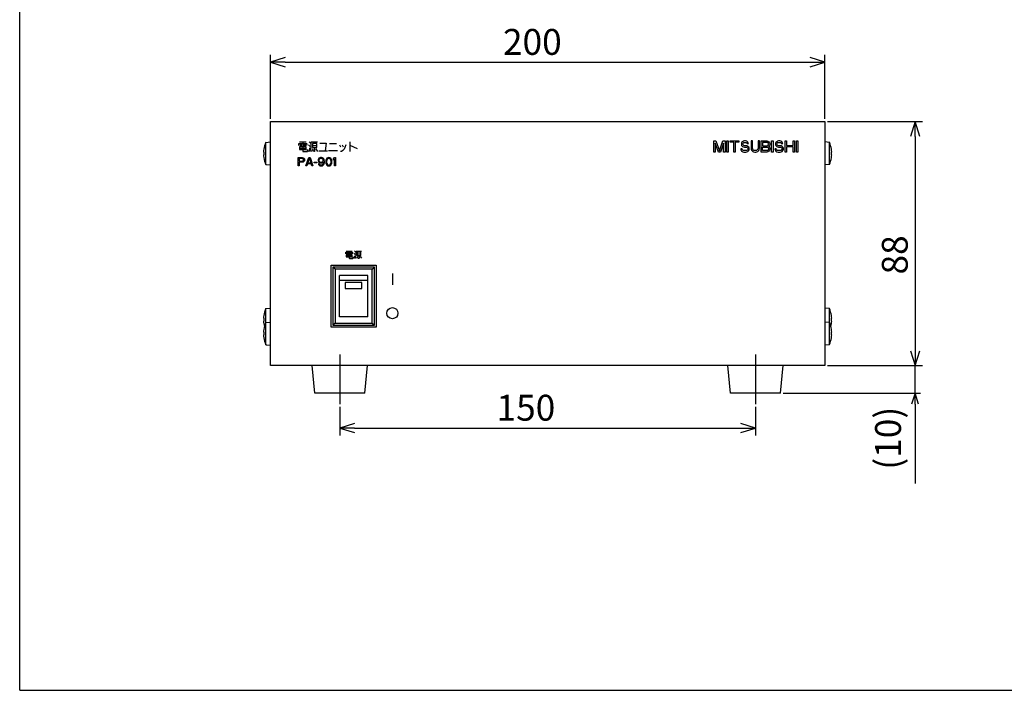
# Model space of a CAD drawing. Extents: x 63 to 360, y 32 to 242.
# Drawn here: x 63 to 196, y 32 to 123 of the extents above; entities that cross this region are included whole.
import ezdxf

# ---------------------------------------------------------------- set-up
doc = ezdxf.new("R2010")
doc.units = 0
doc.header["$LTSCALE"] = 23.1
doc.header["$MEASUREMENT"] = 0
doc.header["$PDMODE"] = 3
doc.header["$PDSIZE"] = 8
doc.linetypes.add('CENTER', pattern=[0.6, 0.375, -0.075, 0.075, -0.075])
doc.layers.get('0').update_dxf_attribs({"linetype": 'CONTINUOUS'})
doc.layers.get('Defpoints').update_dxf_attribs({"linetype": 'CONTINUOUS'})
doc.layers.add('5_ALL_CURVES', color=7, linetype='CONTINUOUS')
doc.layers.add('DEFAULT_1', color=7, linetype='CENTER')
doc.layers.add('非表示', color=5, linetype='CONTINUOUS', plot=False)
doc.styles.get("Standard").update_dxf_attribs({"font": 'monotxt.shx', "width": 0.8, "bigfont": 'bigfont.shx'})
doc.dimstyles.get("Standard").update_dxf_attribs({"dimtxt": 0.18, "dimasz": 0.18, "dimexe": 0.18, "dimexo": 0.0625, "dimgap": 0.09, "dimtad": 0, "dimtih": 1, "dimtoh": 1, "dimdec": 4, "dimzin": 0, "dimdsep": 46, "dimtxsty": 'STANDARD', "dimcen": 0.09, "dimadec": 0, "dimazin": 0, "dimtfac": 1, "dimtdec": 4, "dimtofl": 0, "dimtmove": 0, "dimatfit": 3, "dimfxl": 1, "dimtolj": 1, "dimtzin": 0, "dimarcsym": 0})

# ---------------------------------------------------------------- blocks, each defined once
blk = doc.blocks.new('_OPEN')
at = {"color": 0, "linetype": 'ByBlock'}
for p, q in [((0, 0), (-1, 0.3125)), ((-1, -0.3125), (0, 0)), ((-1, 0), (0, 0))]:
    blk.add_line(p, q, dxfattribs=at)
blk = doc.blocks.new('*D56')
at = {"color": 0, "lineweight": -2}
for p, q in [((106.3, 70.34), (106.3, 66.49)), ((162.55, 70.34), (162.55, 66.49)), ((108.3, 67.49), (160.55, 67.49))]:
    blk.add_line(p, q, dxfattribs=at)
at = {"layer": 'Defpoints', "color": 0}
for p in [(106.3, 70.34), (162.55, 70.34), (162.55, 67.49)]:
    blk.add_point(p, dxfattribs=at)
at = {"color": 0, "lineweight": -2, "xscale": 2, "yscale": 2, "zscale": 2, "rotation": 180}
blk.add_blockref('_OPEN', (106.3, 67.49), dxfattribs=at)
at = {"color": 0, "lineweight": -2, "xscale": 2, "yscale": 2, "zscale": 2}
blk.add_blockref('_OPEN', (162.55, 67.49), dxfattribs=at)
at = {"color": 0, "insert": (131.49, 70.24), "char_height": 3.5, "attachment_point": 5}
blk.add_mtext('\\A1;150', dxfattribs=at)
blk = doc.blocks.new('*D57')
at = {"color": 0, "lineweight": -2}
for p, q in [((96.93, 109.34), (96.93, 117.99)), ((171.93, 109.34), (171.93, 117.99)), ((98.93, 116.99), (169.93, 116.99))]:
    blk.add_line(p, q, dxfattribs=at)
at = {"layer": 'Defpoints', "color": 0}
for p in [(171.93, 116.99), (96.93, 109.34), (171.93, 109.34)]:
    blk.add_point(p, dxfattribs=at)
at = {"color": 0, "lineweight": -2, "xscale": 2, "yscale": 2, "zscale": 2, "rotation": 180}
blk.add_blockref('_OPEN', (96.93, 116.99), dxfattribs=at)
at = {"color": 0, "lineweight": -2, "xscale": 2, "yscale": 2, "zscale": 2}
blk.add_blockref('_OPEN', (171.93, 116.99), dxfattribs=at)
at = {"color": 0, "insert": (132.36, 119.74), "char_height": 3.5, "attachment_point": 5}
blk.add_mtext('\\A1;200', dxfattribs=at)
blk = doc.blocks.new('*D59')
at = {"color": 0, "lineweight": -2}
for p, q in [((172.3, 108.96), (185.15, 108.96)), ((184.15, 106.96), (184.15, 77.96)), ((172.3, 75.96), (185.15, 75.96))]:
    blk.add_line(p, q, dxfattribs=at)
at = {"layer": 'Defpoints', "color": 0}
for p in [(172.3, 108.96), (172.3, 75.96), (184.15, 75.96)]:
    blk.add_point(p, dxfattribs=at)
at = {"color": 0, "lineweight": -2, "xscale": 2, "yscale": 2, "zscale": 2}
for p, rotation in [((184.15, 108.96), 90), ((184.15, 75.96), 270)]:
    blk.add_blockref('_OPEN', p, dxfattribs=dict(at, rotation=rotation))
at = {"color": 0, "insert": (181.4, 90.92), "char_height": 3.5, "attachment_point": 5, "rotation": 90}
blk.add_mtext('\\A1;88', dxfattribs=at)

msp = doc.modelspace()

# ---------------------------------------------------------------- linework, layer by layer
at = {"color": 7, "linetype": 'Continuous'}
for p, q in [((96.93, 108.96), (171.93, 108.96)), ((96.93, 75.96), (96.93, 108.96)), ((171.93, 108.96), (171.93, 75.96)), ((96.3, 106.15), (96.93, 106.21)), ((96.3, 103.15), (96.3, 106.15)), ((172.55, 106.15), (171.93, 106.21)), ((172.55, 103.15), (172.55, 106.15)), ((96, 104.84), (96.04, 104.84)), ((96.04, 104.46), (96, 104.46)), ((96.03, 105.21), (96.04, 105.21)), ((96.04, 104.09), (96.03, 104.09)), ((172.82, 105.21), (172.82, 105.21)), ((172.82, 104.84), (172.86, 104.84)), ((172.86, 104.46), (172.82, 104.46)), ((172.82, 104.09), (172.82, 104.09)), ((96.3, 103.15), (96.93, 103.09)), ((172.55, 103.15), (171.93, 103.09)), ((105.12, 89.52), (111.23, 89.52)), ((105.12, 81.16), (105.12, 89.52)), ((110.99, 89.28), (105.37, 89.28)), ((105.37, 89.28), (105.37, 81.4)), ((105.67, 88.98), (105.37, 89.28)), ((110.69, 88.98), (110.99, 89.28)), ((110.99, 81.4), (110.99, 89.28)), ((111.23, 89.52), (111.23, 81.16)), ((110.69, 88.98), (105.67, 88.98)), ((105.67, 88.98), (105.67, 81.7)), ((110.09, 88.15), (106.27, 88.15)), ((106.27, 82.53), (106.27, 88.15)), ((110.09, 82.53), (110.09, 88.15)), ((110.69, 81.7), (110.69, 88.98)), ((110.09, 87.44), (106.27, 87.44)), ((109.3, 87.18), (107.05, 87.18)), ((107.05, 87.18), (107.05, 86.39)), ((109.3, 86.39), (109.3, 87.18)), ((107.05, 86.39), (109.3, 86.39)), ((96.03, 82.71), (96.04, 82.71)), ((96.3, 83.65), (96.93, 83.71)), ((96.3, 78.77), (96.3, 83.65)), ((172.55, 83.65), (171.93, 83.71)), ((172.55, 78.77), (172.55, 83.65)), ((172.82, 82.71), (172.82, 82.71)), ((96, 82.34), (96.04, 82.34)), ((96.04, 81.96), (96, 81.96)), ((96.04, 81.59), (96.03, 81.59)), ((96.3, 81.78), (96.93, 81.83)), ((105.67, 81.7), (105.37, 81.4)), ((105.37, 81.4), (110.99, 81.4)), ((105.67, 81.7), (110.69, 81.7)), ((110.09, 82.56), (106.27, 82.56)), ((110.09, 82.53), (106.27, 82.53)), ((110.69, 81.7), (110.99, 81.4)), ((172.55, 81.78), (171.93, 81.83)), ((172.82, 82.34), (172.86, 82.34)), ((172.86, 81.96), (172.82, 81.96)), ((172.82, 81.59), (172.82, 81.59)), ((96, 80.46), (96.04, 80.46)), ((96.04, 80.09), (96, 80.09)), ((96.03, 80.84), (96.04, 80.84)), ((111.23, 81.16), (105.12, 81.16)), ((172.82, 80.84), (172.82, 80.84)), ((172.82, 80.46), (172.86, 80.46)), ((172.86, 80.09), (172.82, 80.09)), ((96.04, 79.71), (96.03, 79.71)), ((96.3, 78.77), (96.93, 78.72)), ((172.55, 78.77), (171.93, 78.72)), ((172.82, 79.71), (172.82, 79.71)), ((171.93, 75.96), (96.93, 75.96)), ((102.93, 72.21), (102.55, 75.96)), ((109.68, 72.21), (110.05, 75.96)), ((159.18, 72.21), (158.8, 75.96)), ((165.93, 72.21), (166.3, 75.96)), ((109.68, 72.21), (102.93, 72.21)), ((165.93, 72.21), (159.18, 72.21))]:
    msp.add_line(p, q, dxfattribs=at)
for p, q in [((100.76, 106.01), (101.82, 106.01)), ((100.76, 105.73), (100.76, 106.01)), ((100.85, 106.2), (101.77, 106.2)), ((101.77, 105.54), (100.85, 105.54)), ((100.85, 105.54), (100.85, 105.17)), ((100.85, 105.35), (101.77, 105.35)), ((100.89, 105.87), (101.18, 105.87)), ((100.89, 105.68), (101.18, 105.68)), ((101.31, 106.2), (101.31, 105.64)), ((101.31, 105.54), (101.31, 104.93)), ((101.44, 105.87), (101.73, 105.87)), ((101.44, 105.68), (101.73, 105.68)), ((101.77, 105.17), (101.77, 105.54)), ((101.82, 106.01), (101.86, 105.96)), ((101.86, 105.96), (101.82, 105.73)), ((102.07, 105.82), (102.28, 105.59)), ((102.15, 106.24), (102.37, 106.01)), ((102.2, 105.17), (102.28, 105.45)), ((102.37, 105.17), (102.45, 105.45)), ((102.45, 106.2), (103.29, 106.2)), ((102.45, 105.45), (102.45, 106.2)), ((102.49, 104.93), (102.75, 105.26)), ((103.21, 106.01), (102.62, 106.01)), ((102.62, 106.01), (102.62, 105.45)), ((102.62, 105.73), (103.21, 105.73)), ((102.62, 105.45), (103.21, 105.45)), ((102.91, 106.2), (102.91, 106.01)), ((102.91, 105.45), (102.91, 104.93)), ((103.08, 105.26), (103.29, 104.93)), ((103.21, 105.45), (103.21, 106.01)), ((103.59, 106.06), (104.47, 106.06)), ((104.47, 106.06), (104.35, 104.98)), ((104.9, 106.01), (105.87, 106.01)), ((106.25, 105.82), (106.42, 105.54)), ((106.63, 105.82), (106.75, 105.54)), ((107.01, 105.45), (106.88, 105.21)), ((107.13, 105.82), (107.01, 105.45)), ((107.68, 106.24), (107.68, 104.89)), ((107.68, 105.78), (108.65, 105.31)), ((156.93, 106.34), (157.21, 106.34)), ((156.93, 104.84), (156.93, 106.34)), ((157.55, 104.84), (157.12, 106.02)), ((157.12, 106.02), (157.12, 104.84)), ((157.21, 106.34), (157.68, 105)), ((157.68, 105), (158.15, 106.34)), ((158.24, 106.02), (157.8, 104.84)), ((158.15, 106.34), (158.43, 106.34)), ((158.24, 104.84), (158.24, 106.02)), ((158.43, 106.34), (158.43, 104.84)), ((158.68, 106.34), (158.87, 106.34)), ((158.68, 104.84), (158.68, 106.34)), ((158.87, 106.34), (158.87, 104.84)), ((159.12, 106.34), (160.3, 106.34)), ((159.12, 106.18), (159.12, 106.34)), ((159.62, 106.18), (159.12, 106.18)), ((159.62, 104.84), (159.62, 106.18)), ((160.3, 106.18), (159.8, 106.18)), ((159.8, 106.18), (159.8, 104.84)), ((160.3, 106.34), (160.3, 106.18)), ((160.55, 105.25), (160.58, 105.13)), ((160.74, 105.25), (160.55, 105.25)), ((160.68, 106.12), (160.65, 105.99)), ((160.65, 105.99), (160.65, 105.86)), ((160.65, 105.86), (160.68, 105.73)), ((160.8, 106.24), (160.68, 106.12)), ((160.68, 105.73), (160.8, 105.6)), ((160.77, 105.16), (160.74, 105.25)), ((160.93, 106.31), (160.8, 106.24)), ((160.8, 105.6), (160.93, 105.54)), ((160.83, 105.96), (160.87, 106.05)), ((160.83, 105.89), (160.83, 105.96)), ((160.87, 105.8), (160.83, 105.89)), ((160.87, 106.05), (160.96, 106.12)), ((160.96, 105.73), (160.87, 105.8)), ((161.05, 106.34), (160.93, 106.31)), ((160.93, 105.54), (161.05, 105.51)), ((160.96, 106.12), (161.05, 106.15)), ((161.05, 105.7), (160.96, 105.73)), ((161.21, 106.34), (161.05, 106.34)), ((161.05, 106.15), (161.24, 106.15)), ((161.24, 105.7), (161.05, 105.7)), ((161.05, 105.51), (161.24, 105.51)), ((161.37, 106.31), (161.21, 106.34)), ((161.24, 106.15), (161.33, 106.12)), ((161.4, 105.67), (161.24, 105.7)), ((161.24, 105.51), (161.37, 105.48)), ((161.33, 106.12), (161.4, 106.05)), ((161.49, 106.21), (161.37, 106.31)), ((161.37, 105.48), (161.46, 105.41)), ((161.4, 106.05), (161.43, 105.99)), ((161.52, 105.6), (161.4, 105.67)), ((161.43, 105.99), (161.62, 105.99)), ((161.46, 105.41), (161.52, 105.32)), ((161.58, 106.08), (161.49, 106.21)), ((161.65, 105.48), (161.52, 105.6)), ((161.52, 105.32), (161.52, 105.22)), ((161.62, 105.99), (161.58, 106.08)), ((161.71, 105.35), (161.65, 105.48)), ((161.71, 105.19), (161.71, 105.35)), ((162.15, 106.34), (161.96, 106.34)), ((161.96, 106.34), (161.96, 105.35)), ((161.96, 105.35), (161.99, 105.19)), ((162.15, 105.35), (162.15, 106.34)), ((162.18, 105.22), (162.15, 105.35)), ((162.9, 105.35), (162.87, 105.22)), ((163.08, 106.34), (162.9, 106.34)), ((162.9, 106.34), (162.9, 105.35)), ((163.05, 105.19), (163.08, 105.35)), ((163.08, 105.35), (163.08, 106.34)), ((163.33, 106.34), (164.08, 106.34)), ((163.33, 104.84), (163.33, 106.34)), ((164.12, 106.15), (163.52, 106.15)), ((163.52, 106.15), (163.52, 105.7)), ((163.52, 105.7), (164.12, 105.7)), ((163.52, 105.51), (164.12, 105.51)), ((163.52, 105.03), (163.52, 105.51)), ((164.08, 106.34), (164.24, 106.31)), ((164.21, 106.12), (164.12, 106.15)), ((164.12, 105.7), (164.21, 105.73)), ((164.12, 105.51), (164.21, 105.48)), ((164.27, 106.05), (164.21, 106.12)), ((164.21, 105.73), (164.27, 105.8)), ((164.21, 105.48), (164.27, 105.41)), ((164.24, 106.31), (164.37, 106.21)), ((164.3, 105.96), (164.27, 106.05)), ((164.27, 105.8), (164.3, 105.89)), ((164.27, 105.41), (164.3, 105.32)), ((164.3, 105.89), (164.3, 105.96)), ((164.37, 105.64), (164.3, 105.6)), ((164.3, 105.6), (164.37, 105.57)), ((164.3, 105.32), (164.3, 105.22)), ((164.37, 106.21), (164.46, 106.08)), ((164.46, 105.76), (164.37, 105.64)), ((164.37, 105.57), (164.46, 105.44)), ((164.46, 106.08), (164.49, 105.99)), ((164.49, 105.86), (164.46, 105.76)), ((164.46, 105.44), (164.49, 105.35)), ((164.49, 105.99), (164.49, 105.86)), ((164.49, 105.35), (164.49, 105.19)), ((164.74, 106.34), (164.93, 106.34)), ((164.74, 104.84), (164.74, 106.34)), ((164.93, 106.34), (164.93, 104.84)), ((165.18, 105.25), (165.21, 105.13)), ((165.37, 105.25), (165.18, 105.25)), ((165.3, 106.12), (165.27, 105.99)), ((165.27, 105.99), (165.27, 105.86)), ((165.27, 105.86), (165.3, 105.73)), ((165.43, 106.24), (165.3, 106.12)), ((165.3, 105.73), (165.43, 105.6)), ((165.4, 105.16), (165.37, 105.25)), ((165.55, 106.31), (165.43, 106.24)), ((165.43, 105.6), (165.55, 105.54)), ((165.46, 105.96), (165.49, 106.05)), ((165.46, 105.89), (165.46, 105.96)), ((165.49, 105.8), (165.46, 105.89)), ((165.49, 106.05), (165.58, 106.12)), ((165.58, 105.73), (165.49, 105.8)), ((165.68, 106.34), (165.55, 106.31)), ((165.55, 105.54), (165.68, 105.51)), ((165.58, 106.12), (165.68, 106.15)), ((165.68, 105.7), (165.58, 105.73)), ((165.83, 106.34), (165.68, 106.34)), ((165.68, 106.15), (165.87, 106.15)), ((165.87, 105.7), (165.68, 105.7)), ((165.68, 105.51), (165.87, 105.51)), ((165.99, 106.31), (165.83, 106.34)), ((165.87, 106.15), (165.96, 106.12)), ((166.02, 105.67), (165.87, 105.7)), ((165.87, 105.51), (165.99, 105.48)), ((165.96, 106.12), (166.02, 106.05)), ((166.12, 106.21), (165.99, 106.31)), ((165.99, 105.48), (166.08, 105.41)), ((166.02, 106.05), (166.05, 105.99)), ((166.15, 105.6), (166.02, 105.67)), ((166.05, 105.99), (166.24, 105.99)), ((166.08, 105.41), (166.15, 105.32)), ((166.21, 106.08), (166.12, 106.21)), ((166.27, 105.48), (166.15, 105.6)), ((166.15, 105.32), (166.15, 105.22)), ((166.24, 105.99), (166.21, 106.08)), ((166.33, 105.35), (166.27, 105.48)), ((166.33, 105.19), (166.33, 105.35)), ((166.58, 106.34), (166.77, 106.34)), ((166.58, 104.84), (166.58, 106.34)), ((166.77, 106.34), (166.77, 105.73)), ((166.77, 105.73), (167.65, 105.73)), ((166.77, 105.54), (166.77, 104.84)), ((167.65, 105.54), (166.77, 105.54)), ((167.65, 106.34), (167.83, 106.34)), ((167.65, 105.73), (167.65, 106.34)), ((167.65, 104.84), (167.65, 105.54)), ((167.83, 106.34), (167.83, 104.84)), ((168.08, 106.34), (168.27, 106.34)), ((168.08, 104.84), (168.08, 106.34)), ((168.27, 106.34), (168.27, 104.84)), ((100.68, 102.96), (100.68, 104.09)), ((100.68, 104.09), (101.24, 104.09)), ((101.26, 103.97), (100.82, 103.97)), ((100.82, 103.97), (100.82, 103.61)), ((100.85, 105.17), (101.77, 105.17)), ((101.24, 104.09), (101.36, 104.06)), ((101.33, 103.94), (101.26, 103.97)), ((101.31, 104.93), (101.35, 104.89)), ((101.38, 103.9), (101.33, 103.94)), ((101.35, 104.89), (101.9, 104.89)), ((101.36, 104.06), (101.45, 103.99)), ((101.45, 103.99), (101.52, 103.9)), ((101.73, 102.96), (102.11, 104.09)), ((101.9, 104.89), (101.94, 104.93)), ((101.94, 104.93), (101.94, 105.17)), ((101.99, 103.35), (102.2, 103.99)), ((102.07, 104.93), (102.2, 105.17)), ((102.11, 104.09), (102.3, 104.09)), ((102.2, 103.99), (102.41, 103.35)), ((102.24, 104.89), (102.37, 105.17)), ((102.3, 104.09), (102.67, 102.96)), ((102.83, 104.89), (102.7, 104.98)), ((102.87, 104.89), (102.83, 104.89)), ((102.91, 104.93), (102.87, 104.89)), ((103.49, 103.99), (103.42, 103.9)), ((103.46, 104.98), (104.64, 104.98)), ((103.61, 104.06), (103.49, 103.99)), ((103.63, 103.94), (103.56, 103.9)), ((103.72, 104.09), (103.61, 104.06)), ((103.7, 103.97), (103.63, 103.94)), ((103.87, 103.97), (103.7, 103.97)), ((103.84, 104.09), (103.72, 104.09)), ((103.96, 104.06), (103.84, 104.09)), ((103.94, 103.94), (103.87, 103.97)), ((104.01, 103.9), (103.94, 103.94)), ((104.08, 103.99), (103.96, 104.06)), ((104.15, 103.9), (104.08, 103.99)), ((104.5, 103.92), (104.45, 103.83)), ((104.57, 103.99), (104.5, 103.92)), ((104.69, 104.06), (104.57, 103.99)), ((104.71, 103.94), (104.64, 103.9)), ((104.83, 104.09), (104.69, 104.06)), ((104.83, 103.97), (104.71, 103.94)), ((104.77, 105.03), (105.99, 105.03)), ((104.97, 104.06), (104.83, 104.09)), ((104.94, 103.94), (104.83, 103.97)), ((105.01, 103.9), (104.94, 103.94)), ((105.08, 103.99), (104.97, 104.06)), ((105.15, 103.92), (105.08, 103.99)), ((105.2, 103.83), (105.15, 103.92)), ((105.44, 103.92), (105.58, 104.09)), ((105.44, 103.73), (105.44, 103.92)), ((105.58, 104.09), (105.72, 104.09)), ((105.72, 104.09), (105.72, 102.96)), ((106.54, 104.93), (106.42, 104.89)), ((106.71, 105.03), (106.54, 104.93)), ((106.88, 105.21), (106.71, 105.03)), ((157.12, 104.84), (156.93, 104.84)), ((157.8, 104.84), (157.55, 104.84)), ((158.43, 104.84), (158.24, 104.84)), ((158.87, 104.84), (158.68, 104.84)), ((159.8, 104.84), (159.62, 104.84)), ((160.58, 105.13), (160.68, 104.97)), ((160.68, 104.97), (160.83, 104.87)), ((160.87, 105.06), (160.77, 105.16)), ((160.83, 104.87), (160.99, 104.84)), ((160.99, 105.03), (160.87, 105.06)), ((161.24, 105.03), (160.99, 105.03)), ((160.99, 104.84), (161.24, 104.84)), ((161.37, 105.06), (161.24, 105.03)), ((161.24, 104.84), (161.4, 104.87)), ((161.46, 105.13), (161.37, 105.06)), ((161.4, 104.87), (161.52, 104.93)), ((161.52, 105.22), (161.46, 105.13)), ((161.52, 104.93), (161.65, 105.06)), ((161.65, 105.06), (161.71, 105.19)), ((161.99, 105.19), (162.05, 105.06)), ((162.05, 105.06), (162.18, 104.93)), ((162.24, 105.13), (162.18, 105.22)), ((162.18, 104.93), (162.3, 104.87)), ((162.33, 105.06), (162.24, 105.13)), ((162.3, 104.87), (162.46, 104.84)), ((162.46, 105.03), (162.33, 105.06)), ((162.58, 105.03), (162.46, 105.03)), ((162.46, 104.84), (162.58, 104.84)), ((162.71, 105.06), (162.58, 105.03)), ((162.58, 104.84), (162.74, 104.87)), ((162.8, 105.13), (162.71, 105.06)), ((162.74, 104.87), (162.87, 104.93)), ((162.87, 105.22), (162.8, 105.13)), ((162.87, 104.93), (162.99, 105.06)), ((162.99, 105.06), (163.05, 105.19)), ((164.08, 104.84), (163.33, 104.84)), ((164.12, 105.03), (163.52, 105.03)), ((164.24, 104.87), (164.08, 104.84)), ((164.21, 105.06), (164.12, 105.03)), ((164.27, 105.13), (164.21, 105.06)), ((164.37, 104.97), (164.24, 104.87)), ((164.3, 105.22), (164.27, 105.13)), ((164.46, 105.09), (164.37, 104.97)), ((164.49, 105.19), (164.46, 105.09)), ((164.93, 104.84), (164.74, 104.84)), ((165.21, 105.13), (165.3, 104.97)), ((165.3, 104.97), (165.46, 104.87)), ((165.49, 105.06), (165.4, 105.16)), ((165.46, 104.87), (165.62, 104.84)), ((165.62, 105.03), (165.49, 105.06)), ((165.87, 105.03), (165.62, 105.03)), ((165.62, 104.84), (165.87, 104.84)), ((165.99, 105.06), (165.87, 105.03)), ((165.87, 104.84), (166.02, 104.87)), ((166.08, 105.13), (165.99, 105.06)), ((166.02, 104.87), (166.15, 104.93)), ((166.15, 105.22), (166.08, 105.13)), ((166.15, 104.93), (166.27, 105.06)), ((166.27, 105.06), (166.33, 105.19)), ((166.77, 104.84), (166.58, 104.84)), ((167.83, 104.84), (167.65, 104.84)), ((168.27, 104.84), (168.08, 104.84)), ((100.82, 102.96), (100.68, 102.96)), ((100.82, 103.61), (101.26, 103.61)), ((101.24, 103.47), (100.82, 103.47)), ((100.82, 103.47), (100.82, 102.96)), ((101.36, 103.49), (101.24, 103.47)), ((101.26, 103.61), (101.33, 103.63)), ((101.33, 103.63), (101.38, 103.68)), ((101.45, 103.56), (101.36, 103.49)), ((101.4, 103.83), (101.38, 103.9)), ((101.38, 103.68), (101.4, 103.75)), ((101.4, 103.75), (101.4, 103.83)), ((101.52, 103.66), (101.45, 103.56)), ((101.52, 103.9), (101.55, 103.83)), ((101.55, 103.73), (101.52, 103.66)), ((101.55, 103.83), (101.55, 103.73)), ((101.87, 102.96), (101.73, 102.96)), ((101.97, 103.25), (101.87, 102.96)), ((102.44, 103.25), (101.97, 103.25)), ((102.41, 103.35), (101.99, 103.35)), ((102.53, 102.96), (102.44, 103.25)), ((102.67, 102.96), (102.53, 102.96)), ((102.86, 103.37), (102.86, 103.49)), ((102.86, 103.49), (103.19, 103.49)), ((103.19, 103.37), (102.86, 103.37)), ((103.19, 103.49), (103.19, 103.37)), ((103.42, 103.9), (103.37, 103.78)), ((103.37, 103.78), (103.37, 103.68)), ((103.37, 103.68), (103.42, 103.56)), ((103.42, 103.56), (103.49, 103.47)), ((103.54, 103.23), (103.42, 103.23)), ((103.42, 103.23), (103.44, 103.15)), ((103.44, 103.15), (103.51, 103.06)), ((103.51, 103.83), (103.49, 103.75)), ((103.49, 103.75), (103.49, 103.71)), ((103.49, 103.71), (103.51, 103.63)), ((103.49, 103.47), (103.61, 103.39)), ((103.56, 103.9), (103.51, 103.83)), ((103.51, 103.63), (103.56, 103.56)), ((103.51, 103.06), (103.63, 102.99)), ((103.58, 103.15), (103.54, 103.23)), ((103.56, 103.56), (103.63, 103.51)), ((103.65, 103.11), (103.58, 103.15)), ((103.61, 103.39), (103.72, 103.37)), ((103.63, 103.51), (103.7, 103.49)), ((103.63, 102.99), (103.75, 102.96)), ((103.72, 103.08), (103.65, 103.11)), ((103.7, 103.49), (103.87, 103.49)), ((103.72, 103.37), (103.84, 103.37)), ((103.87, 103.08), (103.72, 103.08)), ((103.75, 102.96), (103.84, 102.96)), ((103.84, 103.37), (103.96, 103.39)), ((103.84, 102.96), (103.96, 102.99)), ((103.87, 103.49), (103.94, 103.51)), ((103.94, 103.11), (103.87, 103.08)), ((103.94, 103.51), (104.01, 103.56)), ((104.01, 103.15), (103.94, 103.11)), ((103.96, 103.39), (104.1, 103.49)), ((103.96, 102.99), (104.08, 103.06)), ((104.05, 103.83), (104.01, 103.9)), ((104.01, 103.56), (104.05, 103.63)), ((104.05, 103.23), (104.01, 103.15)), ((104.08, 103.75), (104.05, 103.83)), ((104.05, 103.63), (104.08, 103.71)), ((104.08, 103.3), (104.05, 103.23)), ((104.08, 103.71), (104.08, 103.75)), ((104.1, 103.44), (104.08, 103.3)), ((104.08, 103.06), (104.15, 103.15)), ((104.1, 103.49), (104.1, 103.44)), ((104.19, 103.78), (104.15, 103.9)), ((104.15, 103.15), (104.19, 103.27)), ((104.22, 103.61), (104.19, 103.78)), ((104.19, 103.27), (104.22, 103.44)), ((104.22, 103.44), (104.22, 103.61)), ((104.43, 103.75), (104.4, 103.63)), ((104.4, 103.63), (104.4, 103.42)), ((104.4, 103.42), (104.43, 103.3)), ((104.45, 103.83), (104.43, 103.75)), ((104.43, 103.3), (104.45, 103.23)), ((104.45, 103.23), (104.5, 103.13)), ((104.5, 103.13), (104.57, 103.06)), ((104.55, 103.75), (104.52, 103.61)), ((104.52, 103.61), (104.52, 103.44)), ((104.52, 103.44), (104.55, 103.3)), ((104.64, 103.9), (104.55, 103.75)), ((104.55, 103.3), (104.64, 103.15)), ((104.57, 103.06), (104.69, 102.99)), ((104.64, 103.15), (104.71, 103.11)), ((104.69, 102.99), (104.83, 102.96)), ((104.71, 103.11), (104.83, 103.08)), ((104.83, 103.08), (104.94, 103.11)), ((104.83, 102.96), (104.97, 102.99)), ((104.94, 103.11), (105.01, 103.15)), ((104.97, 102.99), (105.08, 103.06)), ((105.11, 103.75), (105.01, 103.9)), ((105.01, 103.15), (105.11, 103.3)), ((105.08, 103.06), (105.15, 103.13)), ((105.13, 103.61), (105.11, 103.75)), ((105.11, 103.3), (105.13, 103.44)), ((105.13, 103.44), (105.13, 103.61)), ((105.15, 103.13), (105.2, 103.23)), ((105.22, 103.75), (105.2, 103.83)), ((105.2, 103.23), (105.22, 103.3)), ((105.25, 103.63), (105.22, 103.75)), ((105.22, 103.3), (105.25, 103.42)), ((105.25, 103.42), (105.25, 103.63)), ((105.58, 103.9), (105.44, 103.73)), ((105.58, 102.96), (105.58, 103.9)), ((105.72, 102.96), (105.58, 102.96)), ((107.12, 91.07), (107.12, 91.28)), ((107.12, 91.28), (108, 91.28)), ((107.19, 91.42), (107.97, 91.42)), ((107.97, 90.93), (107.19, 90.93)), ((107.19, 90.93), (107.19, 90.65)), ((107.19, 90.79), (107.97, 90.79)), ((107.19, 90.65), (107.97, 90.65)), ((107.23, 91.17), (107.47, 91.17)), ((107.23, 91.03), (107.47, 91.03)), ((107.58, 91.42), (107.58, 91)), ((107.58, 90.93), (107.58, 90.47)), ((107.69, 91.17), (107.93, 91.17)), ((107.69, 91.03), (107.93, 91.03)), ((107.97, 90.65), (107.97, 90.93)), ((108, 91.28), (108.04, 91.24)), ((108.04, 91.24), (108, 91.07)), ((108.11, 90.47), (108.11, 90.65)), ((108.21, 91.14), (108.39, 90.96)), ((108.21, 90.47), (108.32, 90.65)), ((108.28, 91.46), (108.46, 91.28)), ((108.32, 90.65), (108.39, 90.86)), ((108.35, 90.44), (108.46, 90.65)), ((108.46, 90.65), (108.53, 90.86)), ((108.53, 90.86), (108.53, 91.42)), ((108.53, 91.42), (109.23, 91.42)), ((108.56, 90.47), (108.78, 90.72)), ((108.67, 91.28), (108.67, 90.86)), ((109.16, 91.28), (108.67, 91.28)), ((108.67, 91.07), (109.16, 91.07)), ((108.67, 90.86), (109.16, 90.86)), ((108.92, 91.42), (108.92, 91.28)), ((108.92, 90.86), (108.92, 90.47)), ((109.06, 90.72), (109.23, 90.47)), ((109.16, 90.86), (109.16, 91.28)), ((107.58, 90.47), (107.62, 90.44)), ((107.62, 90.44), (108.07, 90.44)), ((108.07, 90.44), (108.11, 90.47)), ((108.85, 90.44), (108.74, 90.51)), ((108.88, 90.44), (108.85, 90.44)), ((108.92, 90.47), (108.88, 90.44)), ((184.15, 72.21), (184.15, 75.96)), ((166.3, 72.21), (184.9, 72.21)), ((184.15, 70.71), (184.15, 60))]:
    msp.add_line(p, q)
for centre, radius, start, end in [((99.74, 104.65), 3.75, 156.3938, 171.3731), ((169.12, 104.65), 3.75, 8.6269, 23.6062), ((99.74, 104.65), 3.75, 171.3622, 177.1304), ((99.74, 104.65), 3.75, 182.8696, 188.6378), ((99.74, 104.65), 3.71, 177.1012, 182.8988), ((99.74, 104.65), 3.75, 188.6269, 203.6062), ((169.12, 104.65), 3.75, 336.3938, 351.3731), ((169.12, 104.65), 3.75, 2.8696, 8.6378), ((169.12, 104.65), 3.71, 357.1012, 2.8988), ((169.12, 104.65), 3.75, 351.3622, 357.1304), ((99.74, 82.15), 3.75, 171.3622, 177.1304), ((99.74, 82.15), 3.75, 156.3938, 171.3731), ((169.12, 82.15), 3.75, 8.6269, 23.6062), ((169.12, 82.15), 3.75, 2.8696, 8.6378), ((99.74, 82.15), 3.75, 182.8696, 188.6378), ((99.74, 82.15), 3.71, 177.1012, 182.8988), ((99.74, 80.28), 3.75, 156.3938, 171.3731), ((99.74, 82.15), 3.75, 188.6269, 194.4937), ((169.12, 80.28), 3.75, 8.6269, 23.6062), ((169.12, 82.15), 3.75, 345.5063, 351.3731), ((169.12, 82.15), 3.71, 357.1012, 2.8988), ((169.12, 82.15), 3.75, 351.3622, 357.1304), ((99.74, 80.28), 3.75, 171.3622, 177.1304), ((99.74, 80.28), 3.75, 182.8696, 188.6378), ((99.74, 80.28), 3.71, 177.1012, 182.8988), ((169.12, 80.28), 3.75, 2.8696, 8.6378), ((169.12, 80.28), 3.71, 357.1012, 2.8988), ((169.12, 80.28), 3.75, 351.3622, 357.1304), ((99.74, 80.28), 3.75, 188.6269, 203.6062), ((169.12, 80.28), 3.75, 336.3938, 351.3731)]:
    msp.add_arc(centre, radius, start, end, dxfattribs=at)
at = {"layer": '5_ALL_CURVES', "color": 7, "linetype": 'Continuous'}
msp.add_line((113.43, 88.39), (113.43, 86.89), dxfattribs=at)
msp.add_circle((113.43, 83.03), 0.75, dxfattribs=at)
at = {"layer": 'DEFAULT_1', "color": 7, "linetype": 'CENTER'}
for p, q in [((106.3, 77.46), (106.3, 70.71)), ((162.55, 77.46), (162.55, 70.71))]:
    msp.add_line(p, q, dxfattribs=at)
at = {"layer": '非表示'}
for q in [(63, 242), (360, 32)]:
    msp.add_line((63, 32), q, dxfattribs=at)

# ---------------------------------------------------------------- block references
at = {"xscale": 1.5, "yscale": 1.5, "zscale": 1.5, "rotation": 90}
msp.add_blockref('_OPEN', (184.15, 72.21), dxfattribs=at)

# ---------------------------------------------------------------- texts
at = {"insert": (180.94, 66.11), "char_height": 3.5, "attachment_point": 5, "rotation": 90}
msp.add_mtext('(10)', dxfattribs=at)

# ---------------------------------------------------------------- dimensions: what is measured, and where the dimension line sits
for base, p1, p2, picture, middle in [((171.93, 116.99), (96.93, 109.34), (171.93, 109.34), '*D57', (132.36, 116.99)), ((162.55, 67.49), (106.3, 70.34), (162.55, 70.34), '*D56', (131.49, 67.49))]:
    dim = msp.add_linear_dim(base=base, p1=p1, p2=p2, dimstyle='Standard', override={"dimtxt": 3.5, "dimasz": 2, "dimexe": 1, "dimexo": 0, "dimgap": 1, "dimtad": 3, "dimtih": 0, "dimdec": 0, "dimlfac": 2.67, "dimblk": 'OPEN', "dimcen": 3.78, "dimtdec": 0, "dimldrblk": 'OPEN'})
    dim.commit()
    dim.dimension.update_dxf_attribs({"geometry": picture, "text_midpoint": middle, "dimtype": 160})
dim = msp.add_linear_dim(base=(184.15, 75.96), p1=(172.3, 108.96), p2=(172.3, 75.96), angle=270, dimstyle='Standard', override={"dimtxt": 3.5, "dimasz": 2, "dimexe": 1, "dimexo": 0, "dimgap": 1, "dimtad": 3, "dimtih": 0, "dimdec": 0, "dimlfac": 2.67, "dimblk": 'OPEN', "dimcen": 3.78, "dimtdec": 0, "dimldrblk": 'OPEN'})
dim.commit()
dim.dimension.update_dxf_attribs({"geometry": '*D59', "text_midpoint": (184.15, 90.92), "dimtype": 160})

doc.saveas('drawing.dxf')
